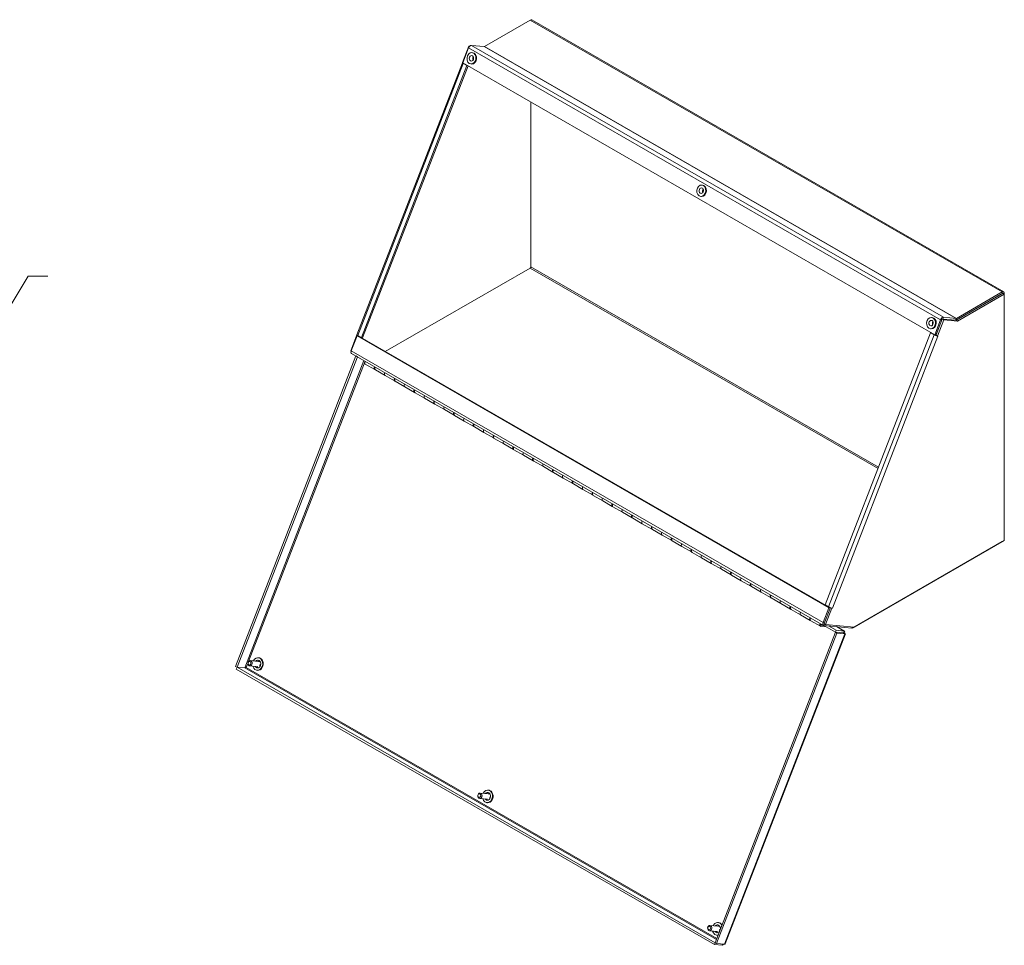
# Model space of a CAD drawing. Units: inches. Extents: x 5 to 132, y 5 to 83.
# Drawn here: x 83 to 111, y 56 to 83 of the extents above; entities that cross this region are included whole.
import ezdxf

# ---------------------------------------------------------------- set-up
doc = ezdxf.new("R2010")
doc.units = ezdxf.units.IN
doc.header["$LTSCALE"] = 8
doc.header["$MEASUREMENT"] = 0
doc.layers.get('0').update_dxf_attribs({"lineweight": 0})
for name, color, linetype, lineweight in [('Symbol (ANSI)', 7, 'Continuous', 5), ('Visible (ANSI)', 7, 'Continuous', 5), ('Visible Narrow (ANSI)', 7, 'Continuous', 5)]:
    doc.layers.add(name, color=color, linetype=linetype, lineweight=lineweight)
doc.styles.add('ROMANS', font='tahoma.ttf')
doc.dimstyles.new('Default (ANSI)$7', dxfattribs={"dimscale": 8, "dimtxt": 0.07, "dimasz": 0.07, "dimexe": 0.101, "dimexo": 0.039, "dimgap": 0.007, "dimtad": 0, "dimtih": 1, "dimtoh": 1, "dimrnd": 1e-08, "dimzin": 0, "dimdsep": 46, "dimtxsty": 'ROMANS', "dimblk": 'Filled-1', "dimcen": 0.09, "dimdle": 0.37, "dimclrd": 256, "dimclre": 256, "dimclrt": 256, "dimadec": 0, "dimazin": 0, "dimtfac": 1.142857, "dimtofl": 0, "dimtmove": 0, "dimatfit": 3, "dimldrblk": 'Filled-1', "dimfxl": 1, "dimtolj": 1, "dimtzin": 0, "dimlwd": -1, "dimlwe": -1, "dimarcsym": 0})

# ---------------------------------------------------------------- blocks, each defined once
blk = doc.blocks.new('Filled-1')
at = {"color": 0}
for p, q in [((0, 0), (-1, 0.179)), ((-1, 0.179), (-1, -0.179)), ((-1, 0), (0, 0)), ((-1, -0.179), (0, 0))]:
    blk.add_line(p, q, dxfattribs=at)
at = {"color": 0, "flags": 128}
blk.add_lwpolyline([(-1, -0.179), (0, 0), (-1, 0.179), (-1, -0.179)], dxfattribs=at)
at = {"color": 0}
blk.add_solid([(-1, -0.179), (0, 0), (-1, 0.179), (-1, -0.179)], dxfattribs=at)

msp = doc.modelspace()

# ---------------------------------------------------------------- linework, layer by layer
at = {"layer": 'Visible (ANSI)'}
for p, q in [((95.79513, 81.88527), (97.105, 82.63957)), ((97.14702, 82.6437), (110.63975, 74.87375)), ((95.42399, 81.91612), (95.78629, 81.88291)), ((95.34831, 81.89179), (95.16788, 81.42656)), ((95.17797, 81.41946), (95.34266, 81.84409)), ((95.37128, 81.88968), (95.34831, 81.89179)), ((95.34831, 81.89179), (95.36481, 81.88228)), ((95.43977, 81.7092), (95.45838, 81.70749)), ((92.15012, 73.64966), (95.16417, 81.42117)), ((95.16788, 81.42656), (95.17838, 81.42051)), ((108.6707, 73.64952), (95.17797, 81.41946)), ((95.19111, 81.39545), (95.29067, 81.33812)), ((95.41012, 81.38575), (95.42874, 81.38405)), ((95.29067, 81.33812), (92.27662, 73.5666)), ((95.32657, 81.33389), (92.31288, 73.56328)), ((95.32464, 81.335), (95.29067, 81.33812)), ((97.12268, 75.58549), (97.12268, 80.29958)), ((97.12268, 80.29958), (97.12268, 75.58549)), ((102.00907, 77.92619), (102.02769, 77.92448)), ((101.97943, 77.60274), (101.99804, 77.60103)), ((92.96119, 73.16861), (97.105, 75.55487)), ((97.105, 75.55487), (92.96119, 73.16861)), ((110.61541, 74.83141), (109.27841, 74.06148)), ((110.59773, 74.86962), (109.28786, 74.11532)), ((109.28786, 74.06692), (110.59773, 74.82123)), ((109.32027, 74.03737), (110.65727, 74.8073)), ((110.61541, 74.83141), (110.65727, 74.8073)), ((110.65727, 74.8073), (110.65727, 74.83507)), ((110.65727, 74.8073), (110.65727, 67.771)), ((108.57838, 74.14317), (108.59699, 74.14147)), ((108.83539, 74.07415), (108.6707, 73.64952)), ((108.8829, 74.09773), (108.70247, 73.63251)), ((108.70695, 73.64619), (108.87164, 74.07082)), ((108.74433, 73.6084), (108.92476, 74.07363)), ((108.8649, 74.05345), (108.86569, 74.05337)), ((109.27841, 74.06148), (108.8829, 74.09773)), ((108.8829, 74.09773), (108.92476, 74.07363)), ((108.91672, 74.14618), (109.27902, 74.11297)), ((108.92476, 74.07363), (109.32027, 74.03737)), ((109.27841, 74.06148), (109.32027, 74.03737)), ((108.54873, 73.81973), (108.56735, 73.81802)), ((108.79028, 73.86105), (108.79108, 73.86098)), ((92.15033, 73.646), (91.97329, 73.18953)), ((91.98828, 73.19185), (92.15297, 73.61648)), ((92.18922, 73.61315), (92.15297, 73.61648)), ((92.15297, 73.61648), (105.64569, 65.84653)), ((92.27662, 73.5666), (92.17706, 73.62394)), ((92.18881, 73.61319), (92.19007, 73.61644)), ((92.18922, 73.61315), (105.6816, 65.84341)), ((92.31288, 73.56328), (92.27662, 73.5666)), ((108.54892, 73.7032), (105.53488, 65.93168)), ((108.64848, 73.64586), (108.54892, 73.7032)), ((108.54892, 73.7032), (108.58289, 73.70008)), ((108.70695, 73.64619), (108.6707, 73.64952)), ((108.68473, 73.64254), (108.67298, 73.64931)), ((108.70247, 73.63251), (108.74433, 73.6084)), ((108.74433, 73.6084), (108.75974, 73.60699)), ((108.75968, 73.60684), (108.75937, 73.60702)), ((108.75968, 73.60684), (108.75958, 73.60685)), ((108.75974, 73.60699), (108.75968, 73.60684)), ((91.97329, 73.18953), (91.98512, 73.18272)), ((92.12073, 73.04328), (88.68049, 64.17284)), ((92.16259, 73.01917), (88.72235, 64.14873)), ((105.49055, 65.34421), (91.99782, 73.11415)), ((92.12094, 73.04326), (92.12073, 73.04328)), ((92.16259, 73.01917), (92.12073, 73.04328)), ((92.1628, 73.01915), (92.16259, 73.01917)), ((92.66333, 72.65245), (92.38897, 72.81044)), ((92.6803, 72.64268), (92.95466, 72.48468)), ((93.22902, 72.32669), (92.95466, 72.48468)), ((93.24599, 72.31692), (93.52034, 72.15893)), ((93.7947, 72.00093), (93.52034, 72.15893)), ((93.81167, 71.99116), (94.08603, 71.83317)), ((94.36039, 71.67518), (94.08603, 71.83317)), ((94.37736, 71.66541), (94.65171, 71.50741)), ((94.92607, 71.34942), (94.65171, 71.50741)), ((94.94304, 71.33965), (95.2174, 71.18166)), ((95.49176, 71.02366), (95.2174, 71.18166)), ((95.50873, 71.01389), (95.78309, 70.8559)), ((96.05744, 70.69791), (95.78309, 70.8559)), ((96.07441, 70.68814), (96.34877, 70.53014)), ((96.62313, 70.37215), (96.34877, 70.53014)), ((96.6401, 70.36238), (96.91446, 70.20439)), ((97.18881, 70.0464), (96.91446, 70.20439)), ((97.20578, 70.03662), (97.48014, 69.87863)), ((97.7545, 69.72064), (97.48014, 69.87863)), ((97.77147, 69.71087), (98.04583, 69.55287)), ((98.32018, 69.39488), (98.04583, 69.55287)), ((98.33716, 69.38511), (98.61151, 69.22712)), ((98.88587, 69.06913), (98.61151, 69.22712)), ((98.90284, 69.05935), (99.1772, 68.90136)), ((99.45156, 68.74337), (99.1772, 68.90136)), ((99.46853, 68.7336), (99.74288, 68.5756)), ((100.01724, 68.41761), (99.74288, 68.5756)), ((100.03421, 68.40784), (100.30857, 68.24985)), ((100.58293, 68.09186), (100.30857, 68.24985)), ((100.5999, 68.08208), (100.87425, 67.92409)), ((101.14861, 67.7661), (100.87425, 67.92409)), ((101.16558, 67.75633), (101.43994, 67.59833)), ((101.7143, 67.44034), (101.43994, 67.59833)), ((106.32452, 65.27574), (110.59773, 67.73653)), ((110.65727, 67.771), (106.3611, 65.297)), ((101.73127, 67.43057), (102.00563, 67.27258)), ((102.27998, 67.11459), (102.00563, 67.27258)), ((102.29695, 67.10481), (102.57131, 66.94682)), ((102.84567, 66.78883), (102.57131, 66.94682)), ((102.86264, 66.77906), (103.137, 66.62106)), ((103.41135, 66.46307), (103.137, 66.62106)), ((103.42832, 66.4533), (103.70268, 66.29531)), ((103.97704, 66.13732), (103.70268, 66.29531)), ((103.99401, 66.12754), (104.26837, 65.96955)), ((104.54272, 65.81156), (104.26837, 65.96955)), ((105.63444, 65.87435), (105.53488, 65.93168)), ((104.5597, 65.80179), (104.83405, 65.6438)), ((105.10841, 65.4858), (104.83405, 65.6438)), ((105.64569, 65.84653), (105.48101, 65.4219)), ((105.68465, 65.85125), (105.50788, 65.39547)), ((105.54974, 65.37137), (105.73017, 65.8366)), ((105.68154, 65.84324), (105.64569, 65.84653)), ((105.73017, 65.8366), (105.72704, 65.8384)), ((105.74558, 65.83518), (105.73017, 65.8366)), ((105.74558, 65.83518), (105.74527, 65.83536)), ((105.74554, 65.83534), (105.74564, 65.83533)), ((105.74564, 65.83533), (105.74558, 65.83518)), ((105.12538, 65.47603), (105.39974, 65.31804)), ((105.4197, 65.3527), (105.40776, 65.35958)), ((105.56813, 65.30007), (105.41138, 65.31444)), ((105.46304, 65.34127), (105.50293, 65.33761)), ((105.8319, 65.14817), (105.49519, 65.34207)), ((105.5028, 65.34042), (106.29475, 65.26782)), ((105.50788, 65.39547), (105.54974, 65.37137)), ((106.3611, 65.297), (105.54974, 65.37137)), ((105.85283, 65.20214), (105.63351, 65.32843)), ((105.86426, 65.30728), (106.08623, 65.17946)), ((102.39186, 56.27699), (105.8321, 65.14742)), ((102.43372, 56.25288), (105.87396, 65.12332)), ((106.11345, 65.09766), (102.68017, 56.24516)), ((105.8319, 65.14817), (105.85283, 65.20214)), ((106.05591, 65.12764), (105.8319, 65.14817)), ((106.05611, 65.12689), (105.8321, 65.14742)), ((105.8321, 65.14742), (105.87396, 65.12332)), ((106.07684, 65.18161), (105.85283, 65.20214)), ((105.87396, 65.12332), (106.09797, 65.10279)), ((106.05591, 65.12764), (106.07684, 65.18161)), ((106.05611, 65.12689), (106.09797, 65.10279)), ((89.31496, 64.16355), (89.09021, 64.18415)), ((89.32883, 64.31492), (89.10409, 64.33552)), ((89.34627, 64.41896), (89.33059, 64.4204)), ((89.3384, 64.31303), (89.35007, 64.34312)), ((89.3567, 64.33929), (89.34624, 64.31232)), ((89.36217, 64.31186), (89.34662, 64.31329)), ((89.36902, 64.32954), (89.3582, 64.30163)), ((89.38858, 64.18522), (89.36976, 64.19606)), ((89.3776, 64.19534), (89.38998, 64.18821)), ((89.37966, 64.22158), (89.39787, 64.2111)), ((88.72235, 64.14873), (88.68049, 64.17284)), ((88.72255, 64.14799), (88.70162, 64.09402)), ((88.70162, 64.09402), (102.37033, 56.22274)), ((88.94636, 64.1282), (88.72235, 64.14873)), ((88.94656, 64.12745), (88.72255, 64.14799)), ((88.72255, 64.14799), (102.39126, 56.2767)), ((89.27299, 64.14437), (89.28162, 64.16661)), ((89.27299, 64.14437), (89.28083, 64.14365)), ((89.28945, 64.16589), (89.28083, 64.14365)), ((89.305, 64.16447), (89.29279, 64.13297)), ((89.31319, 64.05807), (89.29751, 64.05951)), ((95.89813, 60.53191), (95.67339, 60.55251)), ((95.91558, 60.63595), (95.8999, 60.63739)), ((95.90771, 60.53002), (95.91938, 60.56011)), ((95.92601, 60.55628), (95.91555, 60.5293)), ((95.93147, 60.52885), (95.91592, 60.53028)), ((95.93833, 60.54653), (95.92751, 60.51862)), ((95.88426, 60.38054), (95.65952, 60.40114)), ((95.8423, 60.36136), (95.85092, 60.3836)), ((95.8423, 60.36136), (95.85013, 60.36064)), ((95.85876, 60.38288), (95.85013, 60.36064)), ((95.87431, 60.38145), (95.8621, 60.34996)), ((95.8825, 60.27506), (95.86682, 60.2765)), ((95.95789, 60.40221), (95.93907, 60.41305)), ((95.94691, 60.41233), (95.95928, 60.4052)), ((95.94897, 60.43857), (95.96717, 60.42809)), ((102.45357, 56.59753), (102.22882, 56.61813)), ((102.46744, 56.7489), (102.2427, 56.7695)), ((102.4116, 56.57835), (102.42023, 56.60059)), ((102.4116, 56.57835), (102.41944, 56.57763)), ((102.42806, 56.59987), (102.41944, 56.57763)), ((102.44361, 56.59844), (102.4314, 56.56695)), ((102.48488, 56.85294), (102.4692, 56.85438)), ((102.47701, 56.74701), (102.48868, 56.7771)), ((102.49531, 56.77327), (102.48485, 56.74629)), ((102.50078, 56.74584), (102.48523, 56.74727)), ((102.50763, 56.76352), (102.49681, 56.73561)), ((102.52506, 56.62043), (102.50837, 56.63003)), ((102.51621, 56.62932), (102.52626, 56.62353)), ((102.51827, 56.65556), (102.53496, 56.64595)), ((102.4518, 56.49205), (102.43612, 56.49349)), ((102.39126, 56.2767), (102.37033, 56.22274)), ((102.37033, 56.22274), (102.59434, 56.2022)), ((102.39256, 56.27658), (102.39126, 56.2767)), ((102.39186, 56.27699), (102.43372, 56.25288)), ((102.65773, 56.23235), (102.43372, 56.25288)), ((102.6078, 56.23693), (102.59434, 56.2022))]:
    msp.add_line(p, q, dxfattribs=at)
for centre, major_axis, ratio, start_param, end_param in [((97.105, 82.57073), (0.04202, 0.07297), 0.57809312, 0, 0.78346445), ((95.39422, 81.83937), (0.04202, 0.07297), 0.57809312, 0.25986568, 1.83066201), ((95.44356, 81.54577), (-0.01482, -0.16172), 0.78857417, 0, 3.14159263), ((95.79513, 81.9057), (-0.01248, -0.02166), 0.57809312, 0.25986568, 0.78346445), ((95.24267, 81.39072), (-0.0785, 0.03045), 0.2096643, 5.94457835, 7.2213933), ((95.52292, 81.53849), (-0.00716, -0.07807), 0.78857417, 4.06179896, 5.362979), ((95.52292, 81.53849), (-0.0057, -0.06214), 0.78857417, 4.16730259, 5.25747537), ((102.01287, 77.76276), (-0.01482, -0.16172), 0.78857417, 0, 3.14159263), ((102.09223, 77.75548), (-0.00716, -0.07807), 0.78857417, 4.06179896, 5.362979), ((102.09223, 77.75548), (-0.0057, -0.06214), 0.78857417, 4.16730259, 5.25747537), ((97.105, 75.57531), (0.01248, 0.02166), 0.57809312, 3.92505711, 5.49585344), ((110.59773, 74.80079), (0.04202, 0.07297), 0.57809312, 5.49585344, 7.06664976), ((108.58217, 73.97975), (-0.01482, -0.16172), 0.78857417, 0, 3.14159265), ((108.88695, 74.06942), (0.04202, 0.07297), 0.57809312, 0.25986568, 1.83066201), ((108.88695, 74.06942), (0.01248, 0.02166), 0.57809312, 1.50715382, 1.83066201), ((109.28786, 74.13576), (0.04202, 0.07297), 0.57809312, 3.73353256, 3.92505711), ((109.28786, 74.13576), (-0.01248, -0.02166), 0.57809312, 0.25986568, 0.78346445), ((108.66153, 73.97247), (-0.00716, -0.07807), 0.78857417, 4.06179896, 5.362979), ((108.66153, 73.97247), (-0.0057, -0.06214), 0.78857417, 4.16730259, 5.25747537), ((92.22863, 73.61921), (-0.0785, 0.03045), 0.2096643, 0, 0.938208), ((108.70004, 73.64114), (-0.0785, 0.03045), 0.2096643, 0.938208, 2.21502295), ((108.70004, 73.64114), (-0.02331, 0.00904), 0.2096643, 0.938208, 1.7877602), ((108.70004, 73.64114), (-0.0785, 0.03045), 0.2096643, 2.40659361, 2.50900432), ((92.03984, 73.18712), (-0.04202, -0.07297), 0.57809312, 4.97225466, 6.28318531), ((92.4289, 72.87977), (-0.03992, -0.06933), 0.57809312, 4.86299161, 6.28318531), ((92.70325, 72.72177), (-0.03992, -0.06933), 0.57809312, 4.86299161, 6.49652292), ((92.72022, 72.712), (-0.03992, -0.06933), 0.57809312, 4.86299161, 6.28318531), ((92.99458, 72.55401), (-0.03992, -0.06933), 0.57809312, 4.86299161, 6.28318531), ((92.99458, 72.55401), (-0.03992, -0.06933), 0.57809312, 4.86299161, 6.28318531), ((93.26894, 72.39602), (-0.03992, -0.06933), 0.57809312, 4.86299161, 6.49652292), ((93.28591, 72.38625), (-0.03992, -0.06933), 0.57809312, 4.86299161, 6.28318531), ((93.56027, 72.22825), (-0.03992, -0.06933), 0.57809312, 4.86299161, 6.28318531), ((93.56027, 72.22825), (-0.03992, -0.06933), 0.57809312, 4.86299161, 6.28318531), ((93.83462, 72.07026), (-0.03992, -0.06933), 0.57809312, 4.86299161, 6.49652292), ((93.85159, 72.06049), (-0.03992, -0.06933), 0.57809312, 4.86299161, 6.28318531), ((94.12595, 71.9025), (-0.03992, -0.06933), 0.57809312, 4.86299161, 6.28318531), ((94.12595, 71.9025), (-0.03992, -0.06933), 0.57809312, 4.86299161, 6.28318531), ((94.40031, 71.7445), (-0.03992, -0.06933), 0.57809312, 4.86299161, 6.49652292), ((94.41728, 71.73473), (-0.03992, -0.06933), 0.57809312, 4.86299161, 6.28318531), ((94.69164, 71.57674), (-0.03992, -0.06933), 0.57809312, 4.86299161, 6.28318531), ((94.69164, 71.57674), (-0.03992, -0.06933), 0.57809312, 4.86299161, 6.28318531), ((94.96599, 71.41875), (-0.03992, -0.06933), 0.57809312, 4.86299161, 6.49652292), ((94.98297, 71.40898), (-0.03992, -0.06933), 0.57809312, 4.86299161, 6.28318531), ((95.25732, 71.25098), (-0.03992, -0.06933), 0.57809312, 4.86299161, 6.28318531), ((95.25732, 71.25098), (-0.03992, -0.06933), 0.57809312, 4.86299161, 6.28318531), ((95.53168, 71.09299), (-0.03992, -0.06933), 0.57809312, 4.86299161, 6.49652292), ((95.54865, 71.08322), (-0.03992, -0.06933), 0.57809312, 4.86299161, 6.28318531), ((95.82301, 70.92523), (-0.03992, -0.06933), 0.57809312, 4.86299161, 6.28318531), ((95.82301, 70.92523), (-0.03992, -0.06933), 0.57809312, 4.86299161, 6.28318531), ((96.09737, 70.76724), (-0.03992, -0.06933), 0.57809312, 4.86299161, 6.49652292), ((96.11434, 70.75746), (-0.03992, -0.06933), 0.57809312, 4.86299161, 6.28318531), ((96.38869, 70.59947), (-0.03992, -0.06933), 0.57809312, 4.86299161, 6.28318531), ((96.38869, 70.59947), (-0.03992, -0.06933), 0.57809312, 4.86299161, 6.28318531), ((96.66305, 70.44148), (-0.03992, -0.06933), 0.57809312, 4.86299161, 6.49652292), ((96.68002, 70.43171), (-0.03992, -0.06933), 0.57809312, 4.86299161, 6.28318531), ((96.95438, 70.27371), (-0.03992, -0.06933), 0.57809312, 4.86299161, 6.28318531), ((96.95438, 70.27371), (-0.03992, -0.06933), 0.57809312, 4.86299161, 6.28318531), ((97.22874, 70.11572), (-0.03992, -0.06933), 0.57809312, 4.86299161, 6.49652292), ((97.24571, 70.10595), (-0.03992, -0.06933), 0.57809312, 4.86299161, 6.28318531), ((97.52006, 69.94796), (-0.03992, -0.06933), 0.57809312, 4.86299161, 6.28318531), ((97.52006, 69.94796), (-0.03992, -0.06933), 0.57809312, 4.86299161, 6.28318531), ((97.79442, 69.78997), (-0.03992, -0.06933), 0.57809312, 4.86299161, 6.49652292), ((97.81139, 69.78019), (-0.03992, -0.06933), 0.57809312, 4.86299161, 6.28318531), ((98.08575, 69.6222), (-0.03992, -0.06933), 0.57809312, 4.86299161, 6.28318531), ((98.08575, 69.6222), (-0.03992, -0.06933), 0.57809312, 4.86299161, 6.28318531), ((98.36011, 69.46421), (-0.03992, -0.06933), 0.57809312, 4.86299161, 6.49652292), ((98.37708, 69.45444), (-0.03992, -0.06933), 0.57809312, 4.86299161, 6.28318531), ((98.65144, 69.29644), (-0.03992, -0.06933), 0.57809312, 4.86299161, 6.28318531), ((98.65144, 69.29644), (-0.03992, -0.06933), 0.57809312, 4.86299161, 6.28318531), ((98.92579, 69.13845), (-0.03992, -0.06933), 0.57809312, 4.86299161, 6.49652292), ((98.94276, 69.12868), (-0.03992, -0.06933), 0.57809312, 4.86299161, 6.28318531), ((99.21712, 68.97069), (-0.03992, -0.06933), 0.57809312, 4.86299161, 6.28318531), ((99.21712, 68.97069), (-0.03992, -0.06933), 0.57809312, 4.86299161, 6.28318531), ((99.49148, 68.8127), (-0.03992, -0.06933), 0.57809312, 4.86299161, 6.49652292), ((99.50845, 68.80292), (-0.03992, -0.06933), 0.57809312, 4.86299161, 6.28318531), ((99.78281, 68.64493), (-0.03992, -0.06933), 0.57809312, 4.86299161, 6.28318531), ((99.78281, 68.64493), (-0.03992, -0.06933), 0.57809312, 4.86299161, 6.28318531), ((100.05716, 68.48694), (-0.03992, -0.06933), 0.57809312, 4.86299161, 6.49652292), ((100.07413, 68.47717), (-0.03992, -0.06933), 0.57809312, 4.86299161, 6.28318531), ((100.34849, 68.31917), (-0.03992, -0.06933), 0.57809312, 4.86299161, 6.28318531), ((100.34849, 68.31917), (-0.03992, -0.06933), 0.57809312, 4.86299161, 6.28318531), ((100.62285, 68.16118), (-0.03992, -0.06933), 0.57809312, 4.86299161, 6.49652292), ((100.63982, 68.15141), (-0.03992, -0.06933), 0.57809312, 4.86299161, 6.28318531), ((100.91418, 67.99342), (-0.03992, -0.06933), 0.57809312, 4.86299161, 6.28318531), ((100.91418, 67.99342), (-0.03992, -0.06933), 0.57809312, 4.86299161, 6.28318531), ((101.18853, 67.83543), (-0.03992, -0.06933), 0.57809312, 4.86299161, 6.49652292), ((101.20551, 67.82565), (-0.03992, -0.06933), 0.57809312, 4.86299161, 6.28318531), ((101.47986, 67.66766), (-0.03992, -0.06933), 0.57809312, 4.86299161, 6.28318531), ((101.47986, 67.66766), (-0.03992, -0.06933), 0.57809312, 4.86299161, 6.28318531), ((110.59773, 67.80536), (0.04202, 0.07297), 0.57809312, 3.92505711, 3.99874724), ((101.75422, 67.50967), (-0.03992, -0.06933), 0.57809312, 4.86299161, 6.49652292), ((101.77119, 67.4999), (-0.03992, -0.06933), 0.57809312, 4.86299161, 6.28318531), ((102.04555, 67.3419), (-0.03992, -0.06933), 0.57809312, 4.86299161, 6.28318531), ((102.04555, 67.3419), (-0.03992, -0.06933), 0.57809312, 4.86299161, 6.28318531), ((102.31991, 67.18391), (-0.03992, -0.06933), 0.57809312, 4.86299161, 6.49652292), ((102.33688, 67.17414), (-0.03992, -0.06933), 0.57809312, 4.86299161, 6.28318531), ((102.61123, 67.01615), (-0.03992, -0.06933), 0.57809312, 4.86299161, 6.28318531), ((102.61123, 67.01615), (-0.03992, -0.06933), 0.57809312, 4.86299161, 6.28318531), ((102.88559, 66.85816), (-0.03992, -0.06933), 0.57809312, 4.86299161, 6.49652292), ((102.90256, 66.84838), (-0.03992, -0.06933), 0.57809312, 4.86299161, 6.28318531), ((103.17692, 66.69039), (-0.03992, -0.06933), 0.57809312, 4.86299161, 6.28318531), ((103.17692, 66.69039), (-0.03992, -0.06933), 0.57809312, 4.86299161, 6.28318531), ((103.45128, 66.5324), (-0.03992, -0.06933), 0.57809312, 4.86299161, 6.49652292), ((103.46825, 66.52263), (-0.03992, -0.06933), 0.57809312, 4.86299161, 6.28318531), ((103.7426, 66.36464), (-0.03992, -0.06933), 0.57809312, 4.86299161, 6.28318531), ((103.7426, 66.36464), (-0.03992, -0.06933), 0.57809312, 4.86299161, 6.28318531), ((104.01696, 66.20664), (-0.03992, -0.06933), 0.57809312, 4.86299161, 6.49652292), ((104.03393, 66.19687), (-0.03992, -0.06933), 0.57809312, 4.86299161, 6.28318531), ((104.30829, 66.03888), (-0.03992, -0.06933), 0.57809312, 4.86299161, 6.28318531), ((104.30829, 66.03888), (-0.03992, -0.06933), 0.57809312, 4.86299161, 6.28318531), ((104.58265, 65.88089), (-0.03992, -0.06933), 0.57809312, 4.86299161, 6.49652292), ((104.59962, 65.87111), (-0.03992, -0.06933), 0.57809312, 4.86299161, 6.28318531), ((105.686, 65.86962), (-0.0785, 0.03045), 0.2096643, 0.938208, 2.50900432), ((104.87398, 65.71312), (-0.03992, -0.06933), 0.57809312, 4.86299161, 6.28318531), ((104.87398, 65.71312), (-0.03992, -0.06933), 0.57809312, 4.86299161, 6.28318531), ((105.14833, 65.55513), (-0.03992, -0.06933), 0.57809312, 4.86299161, 6.49652292), ((105.1653, 65.54536), (-0.03992, -0.06933), 0.57809312, 4.86299161, 6.28318531), ((105.43966, 65.38737), (-0.03992, -0.06933), 0.57809312, 4.86299161, 6.54305099), ((105.43966, 65.38737), (-0.02323, -0.04035), 0.57809312, 4.9731235, 7.59324711), ((105.43966, 65.38737), (-0.01996, -0.03466), 0.57809312, 5.01715285, 7.54921777), ((105.43966, 65.38737), (-0.03992, -0.06933), 0.57809312, 1.20947602, 1.4201937), ((105.53257, 65.41717), (-0.04202, -0.07297), 0.57809312, 4.97225466, 6.54305099), ((106.32452, 65.34458), (-0.04202, -0.07297), 0.57809312, 0.25986568, 0.78346445), ((89.31405, 64.23995), (0.01654, 0.18044), 0.78857417, 2.0036093, 7.42116866), ((89.31405, 64.23995), (0.01015, 0.11074), 0.78857417, 2.32327905, 7.10149891), ((89.32189, 64.23924), (0.01015, 0.11074), 0.78857417, 0.04489635, 0.8183136), ((89.32973, 64.23852), (0.01654, 0.18044), 0.78857417, 3.14159265, 6.28318531), ((89.32189, 64.23924), (0.01015, 0.11074), 0.78857417, 2.32327905, 2.66743261), ((89.32973, 64.23852), (-0.01015, -0.11074), 0.78857417, 5.80902527, 5.97678661), ((89.32189, 64.23924), (-0.01015, -0.11074), 0.78857417, 6.06149381, 6.23828896), ((89.36598, 64.23519), (-0.01027, -0.11203), 0.78857417, 5.45410691, 5.58330693), ((95.88336, 60.45694), (0.01654, 0.18044), 0.78857417, 2.0036093, 7.42116866), ((95.88336, 60.45694), (0.01015, 0.11074), 0.78857417, 2.32327905, 7.10149891), ((95.8912, 60.45623), (0.01015, 0.11074), 0.78857417, 0.04489635, 0.8183136), ((95.89904, 60.45551), (0.01654, 0.18044), 0.78857417, 3.14159265, 6.28318531), ((95.8912, 60.45623), (0.01015, 0.11074), 0.78857417, 2.32327905, 2.66743261), ((95.89904, 60.45551), (-0.01015, -0.11074), 0.78857417, 5.80902527, 5.97678661), ((95.8912, 60.45623), (-0.01015, -0.11074), 0.78857417, 6.06149381, 6.23828896), ((95.93529, 60.45218), (-0.01027, -0.11203), 0.78857417, 5.45410691, 5.58330693), ((102.45266, 56.67393), (-0.01654, -0.18044), 0.78857417, 5.14520196, 6.57158081), ((102.45266, 56.67393), (0.01654, 0.18044), 0.78857417, 5.29893309, 7.42116866), ((102.45266, 56.67393), (-0.01015, -0.11074), 0.78857417, 5.4648717, 7.25365582), ((102.4605, 56.67321), (0.01015, 0.11074), 0.78857417, 2.32327905, 2.66743261), ((102.45266, 56.67393), (0.01015, 0.11074), 0.78857417, 4.61685809, 7.10149891), ((102.4605, 56.67321), (0.01015, 0.11074), 0.78857417, 0.04489635, 0.8183136), ((102.46834, 56.6725), (-0.01015, -0.11074), 0.78857417, 5.80902527, 5.97678661), ((102.50459, 56.66917), (-0.01027, -0.11203), 0.78857417, 5.45410691, 5.58330693), ((102.46834, 56.6725), (0.01654, 0.18044), 0.78857417, 5.42239607, 6.28318531), ((102.4605, 56.67321), (-0.01015, -0.11074), 0.78857417, 6.06149381, 6.23828896), ((102.46834, 56.6725), (-0.01654, -0.18044), 0.78857417, 0, 0.16493253)]:
    msp.add_ellipse(centre, major_axis=major_axis, ratio=ratio, start_param=start_param, end_param=end_param, dxfattribs=at)
for centre, major_axis in [((95.42494, 81.54747), (0.01482, 0.16172)), ((95.42494, 81.54747), (0.00716, 0.07807)), ((101.99425, 77.76446), (0.01482, 0.16172)), ((101.99425, 77.76446), (0.00716, 0.07807)), ((108.56355, 73.98145), (0.01482, 0.16172)), ((108.56355, 73.98145), (0.00716, 0.07807)), ((89.09715, 64.25984), (0.00694, 0.07568)), ((89.08184, 64.26124), (0.00466, 0.05079)), ((95.66646, 60.47683), (0.00694, 0.07568)), ((95.65115, 60.47823), (0.00466, 0.05079)), ((102.23576, 56.69381), (0.00694, 0.07568)), ((102.22045, 56.69522), (0.00466, 0.05079))]:
    msp.add_ellipse(centre, major_axis=major_axis, ratio=0.78857417, dxfattribs=at)
for points, knots in [([(106.05626, 65.12656), (106.05687, 65.12788), (106.05684, 65.12848), (106.05625, 65.12798), (106.05615, 65.1279), (106.05603, 65.12778), (106.05591, 65.12764)], [0.976376537, 0.976376537, 0.976376537, 0.976376537, 1.483474788, 1.483474788, 1.483474788, 1.570796327, 1.570796327, 1.570796327, 1.570796327]), ([(106.08234, 65.11181), (106.09638, 65.13694), (106.09948, 65.16215), (106.09191, 65.17393), (106.08855, 65.17917), (106.08327, 65.18186), (106.07684, 65.18161)], [0.0246363, 0.0246363, 0.0246363, 0.0246363, 1.09505807, 1.09505807, 1.09505807, 1.57079633, 1.57079633, 1.57079633, 1.57079633]), ([(106.0798, 65.11325), (106.08315, 65.11132), (106.0864, 65.10957), (106.09211, 65.10663), (106.09464, 65.1054), (106.09871, 65.10351), (106.1003, 65.10282), (106.10214, 65.10204), (106.10258, 65.10187), (106.10258, 65.10187)], [0, 0, 0, 0, 0.039043207, 0.039043207, 0.077386259, 0.077386259, 0.115754929, 0.115754929, 0.148356881, 0.148356881, 0.148356881, 0.148356881]), ([(106.09797, 65.10279), (106.11478, 65.09588), (106.11822, 65.09648), (106.10551, 65.10164), (106.10217, 65.103), (106.0978, 65.10463), (106.09258, 65.10642)], [0, 0, 0, 0, 1.09505807, 1.09505807, 1.09505807, 1.3830469, 1.3830469, 1.3830469, 1.3830469]), ([(88.98799, 64.13889), (88.97653, 64.13691), (88.95927, 64.13516), (88.94824, 64.12928), (88.94759, 64.12893), (88.94697, 64.12857), (88.94636, 64.1282)], [0, 0, 0, 0, 1.48347479, 1.48347479, 1.48347479, 1.57079633, 1.57079633, 1.57079633, 1.57079633]), ([(88.98799, 64.13889), (88.97818, 64.13075), (88.96225, 64.12403), (88.94889, 64.12687), (88.9481, 64.12703), (88.94733, 64.12723), (88.94656, 64.12745)], [0, 0, 0, 0, 1.48347479, 1.48347479, 1.48347479, 1.57079633, 1.57079633, 1.57079633, 1.57079633]), ([(102.6801, 56.24518), (102.67952, 56.24357), (102.67861, 56.24208), (102.67735, 56.24074), (102.67353, 56.23667), (102.66678, 56.23385), (102.65773, 56.23235)], [0.938207995, 0.938207995, 0.938207995, 0.938207995, 1.095058067, 1.095058067, 1.095058067, 1.570796327, 1.570796327, 1.570796327, 1.570796327])]:
    msp.add_open_spline(points, degree=3, knots=knots, dxfattribs=at)
for points in [[(88.98729, 64.13832), (88.98502, 64.13825), (88.98288, 64.13808), (88.98094, 64.13779)], [(102.59434, 56.2022), (102.60672, 56.20269), (102.62334, 56.21489), (102.63679, 56.23434)]]:
    msp.add_open_spline(points, degree=3, dxfattribs=at)
at = {"layer": 'Visible Narrow (ANSI)'}
for p, q in [((110.59773, 74.86962), (97.105, 82.63957)), ((95.42399, 81.91612), (108.91672, 74.14618)), ((108.83539, 74.07415), (95.34266, 81.84409)), ((109.27902, 74.11297), (95.78629, 81.88291)), ((95.79513, 81.88527), (109.28786, 74.11532)), ((95.19111, 81.39545), (92.17706, 73.62394)), ((95.22508, 81.39234), (95.19111, 81.39545)), ((107.0467, 69.82983), (97.105, 75.55487)), ((97.12268, 75.58549), (107.05964, 69.86318)), ((110.59773, 74.82123), (110.59773, 74.86962)), ((110.65727, 74.83507), (110.63315, 74.82119)), ((108.87164, 74.07082), (108.83539, 74.07415)), ((108.91672, 74.14618), (108.89741, 74.0964)), ((109.25972, 74.06319), (109.27902, 74.11297)), ((109.28786, 74.11532), (109.28786, 74.06692)), ((105.63444, 65.87435), (108.64848, 73.64586)), ((108.75958, 73.60685), (105.74554, 65.83534)), ((108.64848, 73.64586), (108.68473, 73.64254)), ((108.75958, 73.60685), (108.75927, 73.60703)), ((91.98828, 73.19185), (105.48101, 65.4219)), ((88.94636, 64.1282), (92.35225, 72.91006)), ((92.38288, 72.89241), (89.05489, 64.3114)), ((110.59773, 67.73653), (110.59773, 67.73671)), ((105.48101, 65.4219), (105.51686, 65.41861)), ((105.52118, 65.38781), (105.5028, 65.34042)), ((106.07684, 65.18161), (105.85752, 65.3079)), ((106.29475, 65.26782), (106.30795, 65.30187)), ((102.65773, 56.23235), (106.09797, 65.10279)), ((106.01514, 65.13065), (106.01364, 65.13151)), ((106.32452, 65.30035), (106.32452, 65.27574)), ((89.03763, 64.26689), (88.98799, 64.13889)), ((102.42605, 56.36514), (88.94656, 64.12745)), ((88.98799, 64.13889), (102.43724, 56.39399))]:
    msp.add_line(p, q, dxfattribs=at)

# ---------------------------------------------------------------- leaders
at = {"layer": 'Symbol (ANSI)', "annotation_type": 0, "has_hookline": 1, "hookline_direction": 0, "text_width": 5.34614}
msp.add_leader([(78.40111, 68.11342), (82.75158, 75.3222), (83.31158, 75.3222)], dimstyle='Default (ANSI)$7', override={"dimtad": 0}, dxfattribs=at)

doc.saveas('drawing.dxf')
